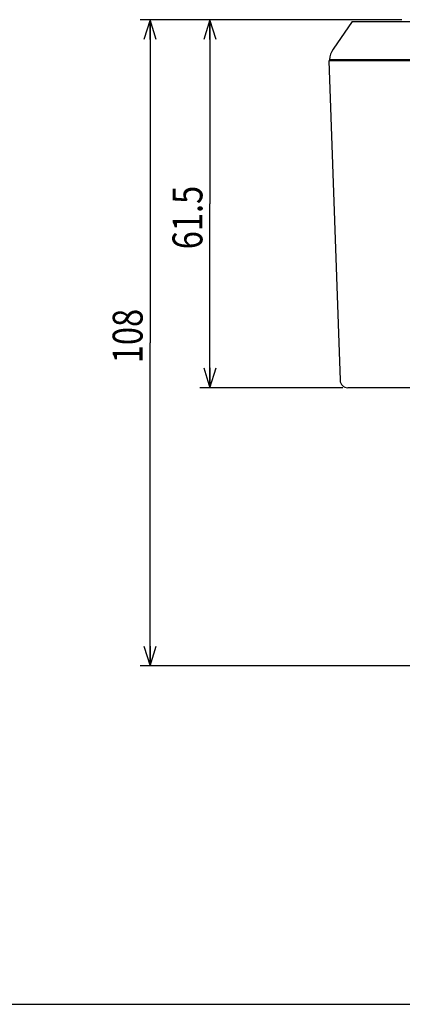
# Model space of a CAD drawing. Units: millimetres. Extents: x 0 to 297, y 0 to 210.
# Drawn here: x 119 to 158, y 0 to 99 of the extents above; entities that cross this region are included whole.
import ezdxf

# ---------------------------------------------------------------- set-up
doc = ezdxf.new("R2010")
doc.units = ezdxf.units.MM
doc.header["$LTSCALE"] = 16.335
doc.layers.get('0').update_dxf_attribs({"linetype": 'CONTINUOUS'})
doc.layers.add('1_ALL_DRAFT_DIMS', color=7, linetype='CONTINUOUS')
doc.styles.get("Standard").update_dxf_attribs({"font": 'txt', "width": 0.8})
doc.dimstyles.new('DIMSTYLE_1', dxfattribs={"dimtxt": 3, "dimasz": 2, "dimexe": 0.18, "dimexo": 0.0625, "dimgap": 0.09, "dimtad": 1, "dimdec": 3, "dimlfac": 1.666667, "dimdsep": 46, "dimtxsty": 'STANDARD', "dimblk": 'OPEN', "dimblk1": 'OPEN', "dimblk2": 'OPEN', "dimcen": 0.09, "dimadec": 0, "dimazin": 0, "dimtp": 0.3, "dimtm": 0.3, "dimtfac": 1, "dimtdec": 3, "dimtofl": 0, "dimtmove": 0, "dimatfit": 3, "dimldrblk": 'OPEN', "dimfxl": 1, "dimtolj": 1, "dimarcsym": 0})

# ---------------------------------------------------------------- blocks, each defined once
blk = doc.blocks.new('_OPEN')
at = {"color": 0, "linetype": 'BYBLOCK'}
for p, q in [((0, 0), (-1, 0.3125)), ((-1, -0.3125), (0, 0)), ((-1, 0), (0, 0))]:
    blk.add_line(p, q, dxfattribs=at)
blk = doc.blocks.new('*D4')
at = {"layer": '1_ALL_DRAFT_DIMS', "color": 2, "linetype": 'CONTINUOUS'}
for p, q in [((157.684, 98.723), (137.425, 98.723)), ((138.425, 98.723), (138.425, 80.273)), ((138.425, 61.823), (138.425, 80.273)), ((151.757, 61.823), (137.425, 61.823))]:
    blk.add_line(p, q, dxfattribs=at)
at = {"layer": '1_ALL_DRAFT_DIMS', "color": 2, "linetype": 'CONTINUOUS', "xscale": 2, "yscale": 2, "zscale": 2}
for p, rotation in [((138.425, 98.723), 90), ((138.425, 61.823), 270)]:
    blk.add_blockref('_OPEN', p, dxfattribs=dict(at, rotation=rotation))
at = {"layer": '1_ALL_DRAFT_DIMS', "color": 2, "linetype": 'CONTINUOUS', "width": 0.8}
blk.add_text('61.5', height=3, rotation=90, dxfattribs=at).set_placement((137.675, 75.704))
blk = doc.blocks.new('*D5')
at = {"layer": '1_ALL_DRAFT_DIMS', "color": 2, "linetype": 'CONTINUOUS'}
for p, q in [((157.684, 98.723), (131.425, 98.723)), ((132.425, 98.723), (132.425, 66.323)), ((132.425, 33.923), (132.425, 66.323)), ((185.803, 33.923), (131.425, 33.923))]:
    blk.add_line(p, q, dxfattribs=at)
at = {"layer": '1_ALL_DRAFT_DIMS', "color": 2, "linetype": 'CONTINUOUS', "xscale": 2, "yscale": 2, "zscale": 2}
for p, rotation in [((132.425, 98.723), 90), ((132.425, 33.923), 270)]:
    blk.add_blockref('_OPEN', p, dxfattribs=dict(at, rotation=rotation))
at = {"layer": '1_ALL_DRAFT_DIMS', "color": 2, "linetype": 'CONTINUOUS', "width": 0.8}
blk.add_text('108', height=3, rotation=90, dxfattribs=at).set_placement((131.675, 64.277))

msp = doc.modelspace()

# ---------------------------------------------------------------- linework, layer by layer
at = {"color": 7, "linetype": 'CONTINUOUS'}
for p, q in [((152.70329, 98.54342), (150.7921, 95.77709)), ((152.70344, 98.54342), (219.90315, 98.54342)), ((150.35929, 94.58342), (151.47701, 62.5762)), ((222.24721, 94.58342), (150.35938, 94.58342)), ((222.18329, 94.70342), (150.42329, 94.70342)), ((151.18379, 94.70342), (151.17329, 94.58342)), ((220.35006, 61.82342), (152.25653, 61.82342)), ((0, 0), (297, 0))]:
    msp.add_line(p, q, dxfattribs=at)
for centre, radius, start, end in [((152.51986, 94.58342), 2.1, 145.3603416, 176.724171), ((152.25653, 62.60342), 0.78, 182, 270)]:
    msp.add_arc(centre, radius, start, end, dxfattribs=at)

# ---------------------------------------------------------------- dimensions: what is measured, and where the dimension line sits
at = {"layer": '1_ALL_DRAFT_DIMS', "color": 2, "linetype": 'CONTINUOUS'}
for base, p1, p2, angle, picture, middle in [((132.42505, 33.92342), (157.68358, 98.72342), (185.80329, 33.92342), 270, '*D5', (130.17505, 67.87733)), ((138.42505, 98.72342), (151.75653, 61.82342), (157.68358, 98.72342), 90, '*D4', (136.17505, 80.50429))]:
    dim = msp.add_linear_dim(base=base, p1=p1, p2=p2, angle=angle, dimstyle='DIMSTYLE_1', dxfattribs=at)
    dim.commit()
    dim.dimension.update_dxf_attribs({"geometry": picture, "text_midpoint": middle, "dimtype": 160})

doc.saveas('drawing.dxf')
